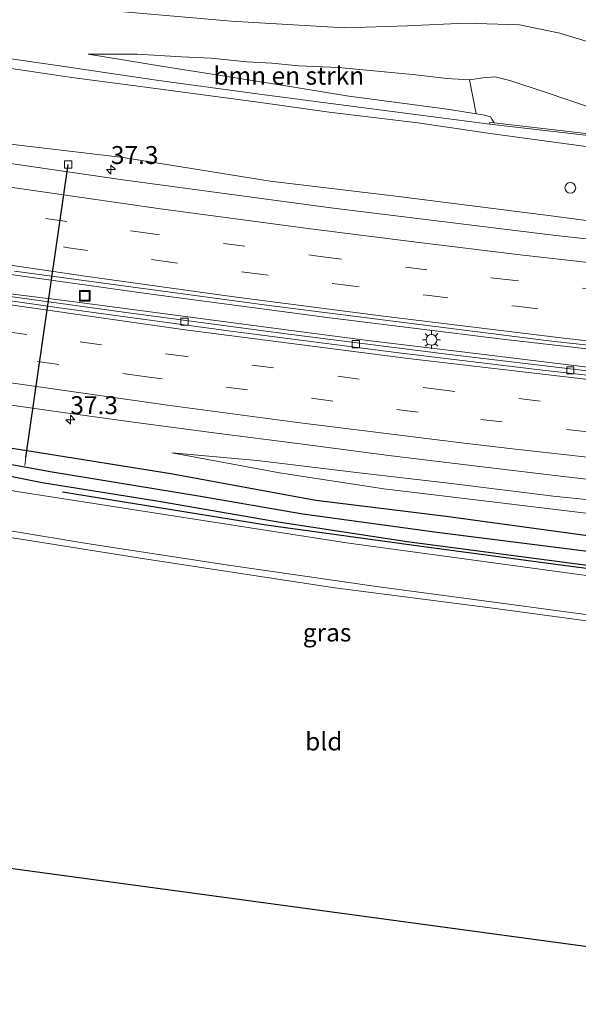
# Model space of a CAD drawing. Units: metres. Extents: x 129994 to 140000, y 393749 to 400000.
# Drawn here: x 134408 to 134486, y 393983 to 394120 of the extents above; entities that cross this region are included whole.
import ezdxf
from ezdxf.enums import TextEntityAlignment as Align

# ---------------------------------------------------------------- set-up
doc = ezdxf.new("R2010")
doc.units = ezdxf.units.M
doc.linetypes.add('VW-3-9_STREEP', pattern=[12, 3, -9])
doc.layers.get('0').update_dxf_attribs({"lineweight": 25})
for name, color, linetype, lineweight in [('B-ME-AL-OVERIG-L-B1', 7, 'Continuous', 18), ('B-ME-AM-KILOMETR-S-B1', 7, 'Continuous', 18), ('B-ME-BV-GELEIDECONSTRUCTIE-GELEIDERAIL-L-B1', 213, 'BV-GELEIDERAIL', 18), ('B-ME-GR-BOMENRIJ-L-B1', 10, 'Continuous', 25), ('B-ME-GR-BOMENSTRUIKEN-GV-B6', 93, 'Continuous', 18), ('B-ME-GW-INSTEEKWATERGANG-L-B1', 10, 'Continuous', 25), ('B-ME-GW-KRUINLIJN-L-B1', 93, 'Continuous', 18), ('B-ME-GW-TEENLIJN-L-B1', 93, 'Continuous', 18), ('B-ME-GW-WATERGANG-GREPPEL-L-B1', 10, 'Continuous', 25), ('B-ME-IE-GRASLAND-GV-B6', 93, 'Continuous', 18), ('B-ME-IE-GRONDWERKLIJN-GROND_INGERICHT-GV-B6', 253, 'Continuous', 18), ('B-ME-IE-INRICHTINGSELEMENT-S-B1', 253, 'Continuous', 18), ('B-ME-IE-MEUBILAIR_WEGMEUBILAIR-LICHTMAST-S-B1', 8, 'Continuous', 18), ('B-ME-KG-KADASTRAAL-OPNAMEDTMGRENS-L-B1', 10, 'Continuous', 25), ('B-ME-KW-DUIKER-L-B1', 10, 'Continuous', 25), ('B-ME-MW-MUUR-GV-B6', 8, 'IE-TERREINAFSCHEIDING-KUNSTMATIG', 18), ('B-ME-VH-VERH_SOORT-BETON-OVERIG-GV-B6', 8, 'IE-TERREINAFSCHEIDING-NATUURLIJK-HOUTWAL', 18), ('B-ME-VH-VERH_SOORT-BITUMEN-GV-B6', 8, 'IE-TERREINAFSCHEIDING-NATUURLIJK-HOUTWAL', 18), ('B-ME-VV-KOLK-S-B1', 8, 'Continuous', 18), ('B-ME-VW-MARKERING-39STREEP-015-L-B1', 255, 'VW-3-9_STREEP', 18), ('B-ME-VW-MARKERING-STREEP-015-L-B1', 7, 'Continuous', 18)]:
    doc.layers.add(name, color=color, linetype=linetype, lineweight=lineweight)
doc.styles.add('NLCS-ISO', font='NLCS-ISO.TTF')
doc.linetypes.add('BV-GELEIDERAIL', pattern='A,10,-3,[108,NLCS.SHX,S=1,R=0,X=0,Y=0],-3', length=16)
doc.linetypes.add('IE-TERREINAFSCHEIDING-KUNSTMATIG', pattern='A,4,[82,NLCS.SHX,S=0.75,R=90,X=0,Y=0],4,-2', length=10)
doc.linetypes.add('IE-TERREINAFSCHEIDING-NATUURLIJK-HOUTWAL', pattern='A,7,-1.5,[67,NLCS.SHX,S=0.75,R=45,X=0,Y=0],-1.5,7,-1.5,[70,NLCS.SHX,S=0.75,R=0,X=0,Y=0],-1.5', length=20)

# ---------------------------------------------------------------- blocks, each defined once
blk = doc.blocks.new('dtb')
blk.add_circle((0, 0), 0.75)
blk = doc.blocks.new('put')
for p, q in [((0.75, 0.75), (-0.75, 0.75)), ((-0.75, 0.75), (-0.75, -0.75)), ((0.75, -0.75), (0.75, 0.75)), ((-0.75, -0.75), (0.75, -0.75))]:
    blk.add_line(p, q)
blk.add_lwpolyline([(-0.625, 0.625), (0.625, 0.625), (0.625, -0.625), (-0.625, -0.625)], close=True)
blk = doc.blocks.new('hecto')
for p, q in [((0, 0.625), (-0.625, 0)), ((0, -0.625), (0, 0.625)), ((-0.625, 0), (0.625, 0)), ((0.625, 0), (0, -0.625))]:
    blk.add_line(p, q)
blk = doc.blocks.new('kolk')
blk.add_lwpolyline([(-0.5, -0.5), (0.5, -0.5), (0.5, 0.5), (-0.5, 0.5)], close=True)
blk = doc.blocks.new('lantaarnpaal')
for p, q in [((-0.75, 0), (-1.25, 0)), ((-0.88, 0.88), (-0.53, 0.53)), ((0, 0.75), (0, 1.25)), ((0.53, 0.53), (0.88, 0.88)), ((0.75, 0), (1.25, 0)), ((-0.53, -0.53), (-0.88, -0.88)), ((0, -0.75), (0, -1.25)), ((0.53, -0.53), (0.88, -0.88))]:
    blk.add_line(p, q)
blk.add_circle((0, 0), 0.75)

msp = doc.modelspace()

# ---------------------------------------------------------------- linework, layer by layer
at = {"layer": 'B-ME-AL-OVERIG-L-B1'}
msp.add_line((134408.67, 394058.73, 12.14), (134408.53, 394057.64, 12.14), dxfattribs=at)
at = {"layer": 'B-ME-BV-GELEIDECONSTRUCTIE-GELEIDERAIL-L-B1'}
for points in [[(134194.52, 394117.58, 14.08), (134220.3, 394113.46, 14.04), (134250.81, 394108.59, 14.04), (134282.74, 394103.47, 14.04), (134315.6, 394098.22, 14), (134343.08, 394093.82, 14.02), (134373.39, 394089.17, 14.02), (134400.21, 394085.13, 14.03), (134425.45, 394081.62, 13.97), (134451.07, 394078.21, 13.94), (134475.13, 394075.23, 13.95), (134503.96, 394071.96, 13.9), (134529.47, 394069.46, 13.89), (134554.83, 394067.4, 13.89), (134566.6, 394066.63, 13.91), (134573.64, 394066.19, 13.83)], [(134193.76, 394114.97, 14.06), (134210.18, 394112.34, 14.07), (134226.55, 394109.75, 14.04), (134246.13, 394106.61, 14.02), (134264.56, 394103.67, 14.01), (134287.38, 394099.96, 14.01), (134302.9, 394097.48, 14.01), (134322.11, 394094.35, 14.01), (134342.64, 394091.14, 14.03), (134362.06, 394088.04, 14.03), (134382, 394084.86, 14.04), (134403.45, 394081.59, 14.04), (134421.99, 394079.05, 14.03), (134444.61, 394076.03, 14.01), (134467.35, 394073.13, 14.02), (134486.92, 394070.82, 14.07), (134506.69, 394068.64, 14.08), (134522.27, 394067.13, 14.09), (134537.44, 394065.73, 14.06), (134552.07, 394064.51, 14.07), (134565.43, 394063.57, 14.1), (134573.17, 394063.06, 14.08)]]:
    msp.add_polyline3d(points, dxfattribs=at)
at = {"layer": 'B-ME-GR-BOMENRIJ-L-B1'}
msp.add_polyline3d([(134413.79, 394053.98, 13.01), (134442.19, 394049.39, 12.85), (134463.44, 394046.46, 12.82), (134483.56, 394043.75, 12.78), (134511.45, 394040.17, 12.8), (134532.76, 394037.78, 12.63), (134538.11, 394037.24, 12.59), (134567.34, 394034.25, 12.37), (134569.45, 394034.06, 12.36)], dxfattribs=at)
at = {"layer": 'B-ME-GR-BOMENSTRUIKEN-GV-B6'}
for points in [[(134403.59, 394122.07, 11.94), (134417.57, 394121.27, 11.93), (134437.3, 394119.58, 11.84), (134453.12, 394118.64, 11.83), (134461.89, 394118.89, 11.9), (134469.92, 394119.27, 11.85), (134477.47, 394119.06, 11.86), (134483.09, 394117.89, 11.85), (134491.32, 394115.4, 11.86), (134499.46, 394112.73, 11.87), (134507.51, 394110.28, 11.93), (134516.37, 394107.91, 11.99), (134524.35, 394106.35, 11.93), (134530.98, 394105.39, 11.97), (134537.32, 394105.23, 12), (134545.04, 394105.21, 12), (134551.73, 394104.83, 12), (134557.88, 394105.18, 12), (134564.91, 394105.23, 12.02), (134571.04, 394104.87, 12.01), (134580.01, 394104.45, 11.96), (134580.93, 394104.33, 11.85), (134579.57, 394099.64, 16.63)], [(134487.65, 394107.44, 17.19), (134480.92, 394109.71, 17.22), (134476.13, 394111.28, 17.16), (134474.12, 394111.79, 17.14), (134472.43, 394111.66, 17.14), (134470.53, 394111.37, 17.16), (134467.34, 394111.59, 17.24), (134463.05, 394112.07, 17.26), (134457.68, 394112.59, 17.24), (134452.24, 394113.09, 17.15), (134446.68, 394113.35, 16.96), (134442.96, 394113.69, 16.84), (134439.47, 394113.89, 16.53), (134434.52, 394114.39, 16.56), (134430.36, 394114.6, 16.54), (134424.22, 394114.96, 16.57), (134417.38, 394114.98, 16.74), (134427.88, 394113.24, 16.8), (134437.31, 394111.75, 16.81), (134444.63, 394110.58, 16.93), (134453.68, 394109.12, 17.29), (134462.53, 394107.95, 17.48), (134467.73, 394107.25, 17.49), (134471.46, 394106.66, 17.5), (134472.64, 394106.48, 17.49), (134473.43, 394106.22, 17.48), (134473.64, 394105.92, 17.48), (134473.97, 394105.38, 17.4), (134473.36, 394105.45, 18.14), (134473.34, 394105.22, 18.14), (134455.45, 394107.51, 18.16), (134441.95, 394109.29, 18.16), (134426.89, 394111.34, 18.21), (134412.77, 394113.41, 18.23), (134397.85, 394115.55, 18.24)], [(134471.46, 394106.66, 17.5), (134467.73, 394107.25, 17.49), (134462.53, 394107.95, 17.48), (134453.68, 394109.12, 17.29), (134444.63, 394110.58, 16.93), (134437.31, 394111.75, 16.81), (134427.88, 394113.24, 16.8), (134417.38, 394114.98, 16.74), (134424.22, 394114.96, 16.57), (134430.36, 394114.6, 16.54), (134434.52, 394114.39, 16.56), (134439.47, 394113.89, 16.53), (134442.96, 394113.69, 16.84), (134446.68, 394113.35, 16.96), (134452.24, 394113.09, 17.15), (134457.68, 394112.59, 17.24), (134463.05, 394112.07, 17.26), (134467.34, 394111.59, 17.24), (134470.53, 394111.37, 17.16), (134471.46, 394106.66, 17.5)]]:
    msp.add_polyline3d(points, dxfattribs=at)
at = {"layer": 'B-ME-GW-INSTEEKWATERGANG-L-B1'}
for points in [[(134191.93, 394095.98, 12.1), (134207.23, 394093.85, 12.62), (134224.43, 394091.18, 12.79), (134244.88, 394087.67, 12.86), (134264.08, 394084.36, 12.88), (134288.75, 394080.04, 12.87), (134308.83, 394076.41, 12.84), (134331.71, 394072.4, 12.91), (134353.24, 394068.9, 12.96), (134372.06, 394065.59, 13), (134394.71, 394061.95, 13.09), (134409.72, 394059.58, 13.09), (134428.88, 394056.54, 13.09), (134449.12, 394052.8, 12.88), (134467.27, 394050.57, 12.92), (134488.67, 394047.66, 12.89), (134515.38, 394044.17, 12.81), (134535.93, 394042.01, 12.84), (134560.74, 394039.99, 12.75), (134570.51, 394039.41, 12.64)], [(134569.56, 394034.16, 12.19), (134551.55, 394036.2, 12.2), (134533.88, 394038.18, 12.35), (134516.75, 394039.83, 12.46), (134498.2, 394042.19, 12.46), (134480.21, 394044.56, 12.47), (134461.85, 394046.98, 12.49), (134443.86, 394049.72, 12.48), (134427.5, 394052.59, 12.61), (134410.97, 394055.21, 12.64), (134397.43, 394057.91, 12.86)]]:
    msp.add_polyline3d(points, dxfattribs=at)
at = {"layer": 'B-ME-GW-KRUINLIJN-L-B1'}
for points in [[(134397.85, 394115.55, 18.24), (134412.77, 394113.41, 18.23), (134426.89, 394111.34, 18.21), (134441.95, 394109.29, 18.16), (134455.45, 394107.51, 18.16), (134473.34, 394105.22, 18.14)], [(134487.65, 394107.44, 17.19), (134480.92, 394109.71, 17.22), (134476.13, 394111.28, 17.16), (134474.12, 394111.79, 17.14), (134472.43, 394111.66, 17.14), (134470.53, 394111.37, 17.16), (134467.34, 394111.59, 17.24), (134463.05, 394112.07, 17.26), (134457.68, 394112.59, 17.24), (134452.24, 394113.09, 17.15), (134446.68, 394113.35, 16.96), (134442.96, 394113.69, 16.84), (134439.47, 394113.89, 16.53), (134434.52, 394114.39, 16.56), (134430.36, 394114.6, 16.54), (134424.22, 394114.96, 16.57), (134417.38, 394114.98, 16.74)], [(134578.79, 394094.55, 18.07), (134561.46, 394095.82, 18.06), (134542.5, 394097.18, 18.03), (134530.48, 394098.14, 17.98), (134517.09, 394099.19, 18.06), (134502.7, 394100.61, 18.07), (134496.24, 394101.17, 18.02), (134486.43, 394102.13, 18.03), (134473.38, 394103.89, 18.08), (134463.31, 394105.39, 18.18), (134450.98, 394106.89, 18.19), (134441.38, 394108.21, 18.17), (134426.44, 394110.24, 18.16), (134415.09, 394111.73, 18.19), (134398.72, 394114.14, 18.26)], [(134571.07, 394045.35, 13.82), (134554.39, 394046.49, 13.71), (134538.22, 394047.7, 13.77), (134525.65, 394048.77, 13.74), (134515.98, 394049.86, 13.69), (134505.18, 394051.05, 13.56), (134494.52, 394052.09, 13.53), (134482.2, 394053.35, 13.53), (134467.99, 394055.12, 13.49), (134455.15, 394056.62, 13.36), (134440.93, 394058.34, 13.25), (134429.03, 394059.38, 13.17)]]:
    msp.add_polyline3d(points, dxfattribs=at)
at = {"layer": 'B-ME-GW-TEENLIJN-L-B1'}
for points in [[(134198.09, 394135.61, 13.1), (134206.38, 394134.16, 13.1), (134217.05, 394132.34, 13.1), (134229.73, 394130.29, 13.1), (134244.45, 394127.73, 13.08), (134259.1, 394125.2, 13.07), (134271.35, 394122.81, 13.03), (134283.5, 394121.04, 13), (134297.4, 394119.19, 12.99), (134314.94, 394116.51, 12.95), (134332.4, 394113.83, 12.95), (134347.53, 394111.53, 12.95), (134366.96, 394108.45, 13.01), (134384.91, 394105.76, 13), (134404.13, 394102.69, 12.97), (134422.26, 394100.54, 12.94), (134442.73, 394097.24, 12.91), (134460.23, 394095.15, 12.86), (134481.51, 394092.48, 12.75), (134500.14, 394090.02, 12.71), (134518.86, 394088.3, 12.77), (134538.02, 394086.73, 12.76), (134562.35, 394084.82, 12.66), (134578.01, 394083.91, 12.66)], [(134403.59, 394122.07, 11.94), (134417.57, 394121.27, 11.93), (134437.3, 394119.58, 11.84), (134453.12, 394118.64, 11.83), (134461.89, 394118.89, 11.9), (134469.92, 394119.27, 11.85), (134477.47, 394119.06, 11.86), (134483.09, 394117.89, 11.85), (134491.32, 394115.4, 11.86), (134499.46, 394112.73, 11.87), (134507.51, 394110.28, 11.93), (134516.37, 394107.91, 11.99), (134524.35, 394106.35, 11.93), (134530.98, 394105.39, 11.97), (134537.32, 394105.23, 12), (134545.04, 394105.21, 12), (134551.73, 394104.83, 12), (134557.88, 394105.18, 12), (134564.91, 394105.23, 12.02), (134571.04, 394104.87, 12.01), (134580.01, 394104.45, 11.96), (134580.93, 394104.33, 11.85)], [(134417.38, 394114.98, 16.74), (134427.88, 394113.24, 16.8), (134437.31, 394111.75, 16.81), (134444.63, 394110.58, 16.93), (134453.68, 394109.12, 17.29), (134462.53, 394107.95, 17.48), (134467.73, 394107.25, 17.49), (134471.46, 394106.66, 17.5), (134472.64, 394106.48, 17.49), (134473.43, 394106.22, 17.48), (134473.64, 394105.92, 17.48), (134473.97, 394105.38, 17.4)], [(134429.03, 394059.38, 13.17), (134444.04, 394056.61, 13.03), (134458.57, 394054.4, 13.02), (134474.04, 394052.52, 13.11), (134490.97, 394050.48, 13.15), (134504.49, 394048.83, 13.03), (134522.51, 394047.01, 13.07), (134540.49, 394045.18, 13.07), (134556.68, 394043.89, 13.12), (134570.86, 394042.94, 13.02)]]:
    msp.add_polyline3d(points, dxfattribs=at)
at = {"layer": 'B-ME-GW-WATERGANG-GREPPEL-L-B1'}
msp.add_polyline3d([(134205.63, 394092.16, 11.18), (134206.52, 394092.09, 11.52), (134209.07, 394091.92, 11.54), (134211.03, 394091.71, 11.54), (134226.88, 394088.92, 11.54), (134246.03, 394085.52, 11.65), (134263.2, 394082.58, 11.79), (134285.16, 394078.63, 11.81), (134305.96, 394075.1, 11.81), (134324.92, 394071.82, 11.82), (134344.9, 394068.33, 11.91), (134359.79, 394065.83, 11.91), (134380.41, 394062.29, 11.98), (134400.53, 394058.91, 11.78), (134412.08, 394056.79, 11.76), (134432.77, 394053.42, 11.73), (134447.27, 394050.92, 11.68), (134466.35, 394048.29, 11.66), (134484.39, 394046.03, 11.66), (134501.05, 394043.88, 11.66), (134517, 394041.95, 11.66), (134539.45, 394039.45, 11.56), (134570.27, 394037.06, 11.09)], dxfattribs=at)
at = {"layer": 'B-ME-IE-GRASLAND-GV-B6'}
for points in [[(134580.93, 394104.33, 11.85), (134580.01, 394104.45, 11.96), (134571.04, 394104.87, 12.01), (134564.91, 394105.23, 12.02), (134557.88, 394105.18, 12), (134551.73, 394104.83, 12), (134545.04, 394105.21, 12), (134537.32, 394105.23, 12), (134530.98, 394105.39, 11.97), (134524.35, 394106.35, 11.93), (134516.37, 394107.91, 11.99), (134507.51, 394110.28, 11.93), (134499.46, 394112.73, 11.87), (134491.32, 394115.4, 11.86), (134483.09, 394117.89, 11.85), (134477.47, 394119.06, 11.86), (134469.92, 394119.27, 11.85), (134461.89, 394118.89, 11.9), (134453.12, 394118.64, 11.83), (134437.3, 394119.58, 11.84), (134417.57, 394121.27, 11.93), (134403.59, 394122.07, 11.94)], [(134397.85, 394115.55, 18.24), (134412.77, 394113.41, 18.23), (134426.89, 394111.34, 18.21), (134441.95, 394109.29, 18.16), (134455.45, 394107.51, 18.16), (134473.34, 394105.22, 18.14), (134492.32, 394103, 18.14), (134493.03, 394102.53, 18.14), (134493.48, 394102.32, 18.14), (134494.28, 394102.14, 18.14), (134495.13, 394102.02, 18.14), (134496.11, 394102.01, 18.14), (134496.71, 394102.16, 18.14), (134497.18, 394102.38, 18.14), (134497.38, 394102.45, 18.14), (134523.25, 394099.75, 17.95), (134526.61, 394099.21, 17.99), (134533.54, 394098.57, 17.98), (134545.65, 394097.87, 17.97), (134557.04, 394097.12, 18.06), (134565.05, 394096.59, 18.06), (134579.22, 394095.74, 18.06), (134578.79, 394094.55, 18.07)], [(134578.79, 394094.55, 18.07), (134561.46, 394095.82, 18.06), (134542.5, 394097.18, 18.03), (134530.48, 394098.14, 17.98), (134517.09, 394099.19, 18.06), (134502.7, 394100.61, 18.07), (134496.24, 394101.17, 18.02), (134486.43, 394102.13, 18.03), (134473.38, 394103.89, 18.08), (134463.31, 394105.39, 18.18), (134450.98, 394106.89, 18.19), (134441.38, 394108.21, 18.17), (134426.44, 394110.24, 18.16), (134415.09, 394111.73, 18.19), (134398.72, 394114.14, 18.26)], [(134398.72, 394114.14, 18.26), (134415.09, 394111.73, 18.19), (134426.44, 394110.24, 18.16), (134441.38, 394108.21, 18.17), (134450.98, 394106.89, 18.19), (134463.31, 394105.39, 18.18), (134473.38, 394103.89, 18.08), (134486.43, 394102.13, 18.03), (134496.24, 394101.17, 18.02), (134502.7, 394100.61, 18.07), (134517.09, 394099.19, 18.06), (134530.48, 394098.14, 17.98), (134542.5, 394097.18, 18.03), (134561.46, 394095.82, 18.06), (134578.79, 394094.55, 18.07), (134578.01, 394083.91, 12.66)], [(134492.37, 394103.25, 17.1), (134473.97, 394105.38, 17.4), (134473.64, 394105.92, 17.48), (134473.43, 394106.22, 17.48), (134472.64, 394106.48, 17.49), (134471.46, 394106.66, 17.5), (134470.53, 394111.37, 17.16), (134472.43, 394111.66, 17.14), (134474.12, 394111.79, 17.14), (134476.13, 394111.28, 17.16), (134480.92, 394109.71, 17.22), (134487.65, 394107.44, 17.19)], [(134404.13, 394102.69, 12.97), (134422.26, 394100.54, 12.94), (134442.73, 394097.24, 12.91), (134460.23, 394095.15, 12.86), (134481.51, 394092.48, 12.75), (134500.14, 394090.02, 12.71), (134518.86, 394088.3, 12.77), (134538.02, 394086.73, 12.76), (134562.35, 394084.82, 12.66), (134578.01, 394083.91, 12.66), (134577.87, 394081.21, 12.57)], [(134578.01, 394083.91, 12.66), (134562.35, 394084.82, 12.66), (134538.02, 394086.73, 12.76), (134518.86, 394088.3, 12.77), (134500.14, 394090.02, 12.71), (134481.51, 394092.48, 12.75), (134460.23, 394095.15, 12.86), (134442.73, 394097.24, 12.91), (134422.26, 394100.54, 12.94), (134404.13, 394102.69, 12.97)], [(134577.87, 394081.21, 12.57), (134575.23, 394081.34, 12.61), (134553.83, 394082.91, 12.64), (134529.26, 394084.88, 12.62), (134504.57, 394087.26, 12.66), (134482.57, 394089.69, 12.77), (134451.17, 394093.53, 12.8), (134422.18, 394097.43, 12.84), (134391.8, 394101.87, 12.86)], [(134407.1, 394084.72, 13.25), (134442.58, 394079.92, 13.2), (134481.59, 394075, 13.19), (134508.94, 394071.97, 13.19), (134537.84, 394069.25, 13.2), (134567.93, 394067.07, 13.16), (134574.61, 394066.7, 13.17), (134574.27, 394063.46, 13.33), (134563.26, 394064.09, 13.35), (134548.51, 394065.18, 13.33), (134536.33, 394066.23, 13.32), (134524.03, 394067.33, 13.3), (134512.95, 394068.46, 13.28), (134497.6, 394070.05, 13.26), (134482.06, 394071.93, 13.24), (134468.33, 394073.63, 13.18), (134456.37, 394075.04, 13.2), (134442.87, 394076.83, 13.22), (134430.57, 394078.44, 13.25), (134414.78, 394080.54, 13.22), (134402.74, 394082.04, 13.22)], [(134400.4, 394066.94, 13.25), (134411.9, 394065.32, 13.28), (134424.01, 394063.63, 13.32), (134435.27, 394062.15, 13.36), (134446.92, 394060.64, 13.41), (134459.28, 394059.02, 13.44), (134472.32, 394057.43, 13.52), (134483.99, 394056.05, 13.57), (134495.25, 394054.77, 13.61)], [(134488.67, 394047.66, 12.89), (134467.27, 394050.57, 12.92), (134449.12, 394052.8, 12.88), (134428.88, 394056.54, 13.09), (134409.72, 394059.58, 13.09), (134394.71, 394061.95, 13.09)], [(134394.71, 394061.95, 13.09), (134409.72, 394059.58, 13.09), (134428.88, 394056.54, 13.09), (134449.12, 394052.8, 12.88), (134467.27, 394050.57, 12.92), (134488.67, 394047.66, 12.89), (134515.38, 394044.17, 12.81), (134535.93, 394042.01, 12.84), (134560.74, 394039.99, 12.75), (134570.51, 394039.41, 12.64), (134570.27, 394037.06, 11.09)], [(134400.53, 394058.91, 11.78), (134412.08, 394056.79, 11.76), (134432.77, 394053.42, 11.73), (134447.27, 394050.92, 11.68), (134466.35, 394048.29, 11.66), (134484.39, 394046.03, 11.66), (134501.05, 394043.88, 11.66), (134517, 394041.95, 11.66), (134539.45, 394039.45, 11.56), (134570.27, 394037.06, 11.09), (134569.56, 394034.16, 12.19)], [(134570.27, 394037.06, 11.09), (134539.45, 394039.45, 11.56), (134517, 394041.95, 11.66), (134501.05, 394043.88, 11.66), (134484.39, 394046.03, 11.66), (134466.35, 394048.29, 11.66), (134447.27, 394050.92, 11.68), (134432.77, 394053.42, 11.73), (134412.08, 394056.79, 11.76), (134400.53, 394058.91, 11.78)], [(134494.52, 394052.09, 13.53), (134482.2, 394053.35, 13.53), (134467.99, 394055.12, 13.49), (134455.15, 394056.62, 13.36), (134440.93, 394058.34, 13.25), (134429.03, 394059.38, 13.17), (134444.04, 394056.61, 13.03), (134458.57, 394054.4, 13.02), (134474.04, 394052.52, 13.11), (134490.97, 394050.48, 13.15)], [(134570.86, 394042.94, 13.02), (134556.68, 394043.89, 13.12), (134540.49, 394045.18, 13.07), (134522.51, 394047.01, 13.07), (134504.49, 394048.83, 13.03), (134490.97, 394050.48, 13.15), (134474.04, 394052.52, 13.11), (134458.57, 394054.4, 13.02), (134444.04, 394056.61, 13.03), (134429.03, 394059.38, 13.17), (134440.93, 394058.34, 13.25), (134455.15, 394056.62, 13.36), (134467.99, 394055.12, 13.49), (134482.2, 394053.35, 13.53), (134494.52, 394052.09, 13.53), (134505.18, 394051.05, 13.56), (134515.98, 394049.86, 13.69), (134525.65, 394048.77, 13.74), (134538.22, 394047.7, 13.77), (134554.39, 394046.49, 13.71), (134571.07, 394045.35, 13.82), (134570.86, 394042.94, 13.02)], [(134569.16, 394032.12, 12.36), (134561.21, 394033.03, 12.37), (134547.34, 394035.13, 12.4), (134543.91, 394035.42, 12.36), (134537.97, 394036.11, 12.4), (134501.5, 394040.3, 12.63), (134453.36, 394046.88, 12.74), (134408.92, 394053.77, 12.85), (134388.22, 394057.09, 12.92)], [(134569.56, 394034.16, 12.19), (134551.55, 394036.2, 12.2), (134533.88, 394038.18, 12.35), (134516.75, 394039.83, 12.46), (134498.2, 394042.19, 12.46), (134480.21, 394044.56, 12.47), (134461.85, 394046.98, 12.49), (134443.86, 394049.72, 12.48), (134427.5, 394052.59, 12.61), (134410.97, 394055.21, 12.64), (134397.43, 394057.91, 12.86)], [(134397.43, 394057.91, 12.86), (134410.97, 394055.21, 12.64), (134427.5, 394052.59, 12.61), (134443.86, 394049.72, 12.48), (134461.85, 394046.98, 12.49), (134480.21, 394044.56, 12.47), (134498.2, 394042.19, 12.46), (134516.75, 394039.83, 12.46), (134533.88, 394038.18, 12.35), (134551.55, 394036.2, 12.2), (134569.56, 394034.16, 12.19), (134569.16, 394032.12, 12.36)], [(134396.98, 394050.11, 12.92), (134417.17, 394046.78, 12.84), (134436.59, 394043.81, 12.75), (134457.54, 394040.77, 12.77), (134475.99, 394038.29, 12.73), (134492.58, 394036.09, 12.62), (134509.35, 394033.99, 12.54), (134527.07, 394031.88, 12.43), (134547.67, 394029.81, 12.33), (134564.54, 394028, 12.39), (134568.94, 394027.6, 12.28), (134568.52, 394026.68, 12.31)], [(134568.52, 394026.68, 12.31), (134558.42, 394027.66, 12.36), (134543.11, 394029.36, 12.36), (134522.93, 394031.44, 12.4), (134501.3, 394034.05, 12.61), (134473.79, 394037.75, 12.77), (134451.75, 394040.59, 12.77), (134425.21, 394044.64, 12.72), (134405.68, 394047.74, 12.91)]]:
    msp.add_polyline3d(points, dxfattribs=at)
at = {"layer": 'B-ME-IE-GRONDWERKLIJN-GROND_INGERICHT-GV-B6'}
for points in [[(134405.68, 394047.74, 12.91), (134425.21, 394044.64, 12.72), (134451.75, 394040.59, 12.77), (134473.79, 394037.75, 12.77), (134501.3, 394034.05, 12.61), (134522.93, 394031.44, 12.4), (134543.11, 394029.36, 12.36), (134558.42, 394027.66, 12.36), (134568.52, 394026.68, 12.31), (134569.46, 394024.63, 12.2), (134567.82, 394022.58, 12.1)], [(134567.82, 394022.58, 12.1), (134565.43, 394019.43, 12.01), (134562.16, 394015.32, 11.95), (134559.78, 394012.4, 12.01), (134558.24, 394010.22, 11.97), (134556.05, 394007.19, 11.92), (134553.88, 394003.99, 11.93), (134551.93, 394000.95, 11.94), (134549.76, 393997.13, 11.94), (134546.54, 393991.85, 11.94), (134544.64, 393988.55, 12.02), (134543.23, 393986.03, 11.98), (134542.5, 393984.78, 11.99), (134541.75, 393983.68, 12), (134531.66, 393984.55, 12.31), (134531.52, 393984.56, 12.31), (134334.53, 394011.29, 12.69)]]:
    msp.add_polyline3d(points, dxfattribs=at)
at = {"layer": 'B-ME-KG-KADASTRAAL-OPNAMEDTMGRENS-L-B1'}
msp.add_polyline3d([(134180.63, 394032.75, 12.29), (134233.36, 394025.11, 12.19), (134234.22, 394025.21, 11.3), (134235.49, 394025, 11.3), (134236.99, 394024.65, 12.24), (134321.48, 394012.96, 12.48), (134323.57, 394012.61, 12.5), (134332.4, 394011.25, 12.72), (134332.77, 394011.46, 12.75), (134333.5, 394011.46, 12.26), (134334.1, 394011.24, 12.62), (134334.53, 394011.29, 12.69), (134531.52, 393984.56, 12.31), (134531.66, 393984.55, 12.31), (134541.75, 393983.68, 12), (134543.07, 393983.67, 10.87), (134544.6, 393983.38, 10.87), (134545.44, 393982.98, 11.99), (134561.56, 393982.55, 11.81)], dxfattribs=at)
at = {"layer": 'B-ME-KW-DUIKER-L-B1'}
msp.add_line((134408.67, 394058.73, 12.14), (134414.59, 394099.58, 12.71), dxfattribs=at)
at = {"layer": 'B-ME-MW-MUUR-GV-B6'}
msp.add_polyline3d([(134523.25, 394099.75, 17.95), (134497.38, 394102.45, 18.14), (134497.18, 394102.38, 18.14), (134496.71, 394102.16, 18.14), (134496.11, 394102.01, 18.14), (134495.13, 394102.02, 18.14), (134494.28, 394102.14, 18.14), (134493.48, 394102.32, 18.14), (134493.03, 394102.53, 18.14), (134492.32, 394103, 18.14), (134473.34, 394105.22, 18.14), (134473.36, 394105.45, 18.14), (134473.97, 394105.38, 17.4), (134492.37, 394103.25, 17.1), (134493.07, 394102.72, 17.06), (134493.69, 394102.48, 17.06), (134494.39, 394102.34, 17.06), (134495.56, 394102.26, 17.06), (134496.45, 394102.29, 17.06), (134497.41, 394102.71, 17.06), (134521.94, 394100.12, 16.84), (134523.29, 394100.01, 17.95), (134523.25, 394099.75, 17.95)], dxfattribs=at)
at = {"layer": 'B-ME-VH-VERH_SOORT-BETON-OVERIG-GV-B6'}
for points in [[(134402.74, 394082.04, 13.22), (134414.78, 394080.54, 13.22), (134430.57, 394078.44, 13.25), (134442.87, 394076.83, 13.22), (134456.37, 394075.04, 13.2), (134468.33, 394073.63, 13.18), (134482.06, 394071.93, 13.24), (134497.6, 394070.05, 13.26)], [(134501.44, 394068.6, 13.32), (134480.7, 394070.93, 13.31), (134460.69, 394073.32, 13.29), (134437.25, 394076.37, 13.29), (134413.71, 394079.57, 13.3), (134402.58, 394081.16, 13.33)]]:
    msp.add_polyline3d(points, dxfattribs=at)
at = {"layer": 'B-ME-VH-VERH_SOORT-BITUMEN-GV-B6'}
for points in [[(134391.8, 394101.87, 12.86), (134422.18, 394097.43, 12.84), (134451.17, 394093.53, 12.8), (134482.57, 394089.69, 12.77), (134504.57, 394087.26, 12.66), (134529.26, 394084.88, 12.62), (134553.83, 394082.91, 12.64), (134575.23, 394081.34, 12.61), (134577.87, 394081.21, 12.57), (134576.37, 394078.03, 12.82), (134578.61, 394074.31, 12.87), (134578.67, 394070.73, 13.03), (134574.48, 394067.38, 13.17), (134574.61, 394066.7, 13.17)], [(134574.61, 394066.7, 13.17), (134567.93, 394067.07, 13.16), (134537.84, 394069.25, 13.2), (134508.94, 394071.97, 13.19), (134481.59, 394075, 13.19), (134442.58, 394079.92, 13.2), (134407.1, 394084.72, 13.25)], [(134402.58, 394081.16, 13.33), (134413.71, 394079.57, 13.3), (134437.25, 394076.37, 13.29), (134460.69, 394073.32, 13.29), (134480.7, 394070.93, 13.31), (134501.44, 394068.6, 13.32)], [(134495.25, 394054.77, 13.61), (134483.99, 394056.05, 13.57), (134472.32, 394057.43, 13.52), (134459.28, 394059.02, 13.44), (134446.92, 394060.64, 13.41), (134435.27, 394062.15, 13.36), (134424.01, 394063.63, 13.32), (134411.9, 394065.32, 13.28), (134400.4, 394066.94, 13.25)], [(134388.22, 394057.09, 12.92), (134408.92, 394053.77, 12.85), (134453.36, 394046.88, 12.74), (134501.5, 394040.3, 12.63), (134537.97, 394036.11, 12.4), (134543.91, 394035.42, 12.36), (134547.34, 394035.13, 12.4), (134561.21, 394033.03, 12.37), (134569.16, 394032.12, 12.36), (134568.94, 394027.6, 12.28)], [(134568.94, 394027.6, 12.28), (134564.54, 394028, 12.39), (134547.67, 394029.81, 12.33), (134527.07, 394031.88, 12.43), (134509.35, 394033.99, 12.54), (134492.58, 394036.09, 12.62), (134475.99, 394038.29, 12.73), (134457.54, 394040.77, 12.77), (134436.59, 394043.81, 12.75), (134417.17, 394046.78, 12.84), (134396.98, 394050.11, 12.92)]]:
    msp.add_polyline3d(points, dxfattribs=at)
at = {"layer": 'B-ME-VW-MARKERING-39STREEP-015-L-B1'}
for points in [[(134202.96, 394124.71, 13.29), (134227.01, 394120.91, 13.22), (134249.83, 394117.23, 13.16), (134274.74, 394113.23, 13.19), (134299.51, 394109.28, 13.16), (134324.66, 394105.27, 13.2), (134352.47, 394100.88, 13.15), (134377.48, 394097.11, 13.13), (134399.53, 394093.76, 13.17), (134424.36, 394090.2, 13.08), (134449.7, 394086.77, 13.05), (134474.36, 394083.69, 13.01), (134502.79, 394080.55, 12.92), (134528.05, 394078.15, 12.96), (134540.57, 394077.03, 12.97), (134553.46, 394076.02, 12.93), (134566.33, 394075.09, 12.89), (134578.61, 394074.31, 12.87)], [(134202.43, 394121.17, 13.29), (134226.35, 394117.35, 13.3), (134252.05, 394113.26, 13.24), (134274, 394109.7, 13.25), (134298.73, 394105.74, 13.23), (134324.04, 394101.72, 13.25), (134339.57, 394099.31, 13.23), (134352.07, 394097.39, 13.22), (134374.28, 394093.98, 13.2), (134389.28, 394091.69, 13.19), (134402.04, 394089.83, 13.17), (134414.32, 394088.03, 13.14), (134426.84, 394086.26, 13.1), (134439.47, 394084.54, 13.14), (134452.15, 394082.89, 13.14), (134464.53, 394081.36, 13.12), (134477.07, 394079.82, 13.09), (134489.84, 394078.34, 13.12), (134511.91, 394076.02, 13.08), (134527.71, 394074.57, 13.05), (134540.37, 394073.45, 13.04), (134553.06, 394072.46, 13), (134566, 394071.52, 13.02), (134578.67, 394070.73, 13.03)], [(134573.49, 394058.04, 13.5), (134551.61, 394059.62, 13.48), (134527.44, 394061.62, 13.47), (134492.3, 394065.26, 13.42), (134467.02, 394068.13, 13.38), (134431.11, 394072.81, 13.31), (134408.82, 394075.88, 13.31), (134380.55, 394080.1, 13.29), (134347.86, 394085.29, 13.28), (134310.57, 394091.24, 13.27), (134275.2, 394096.84, 13.28), (134240.02, 394102.49, 13.28), (134204.13, 394108.27, 13.32), (134194.17, 394109.87, 13.32)], [(134569.04, 394054.87, 13.6), (134550.39, 394056.13, 13.6), (134527.09, 394058.14, 13.57), (134509.18, 394059.92, 13.53), (134487.01, 394062.32, 13.47), (134463.36, 394065.06, 13.42), (134425.18, 394070.05, 13.32), (134406.26, 394072.68, 13.3), (134366.64, 394078.77, 13.23), (134317.06, 394086.68, 13.21), (134270.83, 394094.04, 13.21), (134233.76, 394099.98, 13.22), (134197.14, 394105.85, 13.25), (134193.72, 394106.4, 13.25)]]:
    msp.add_polyline3d(points, dxfattribs=at)
at = {"layer": 'B-ME-VW-MARKERING-STREEP-015-L-B1'}
for points in [[(134197.51, 394129.24, 13.2), (134242.38, 394122.1, 13.2), (134276.78, 394116.57, 13.14), (134298.7, 394113.05, 13.06), (134323.8, 394109.02, 13.07), (134349.64, 394105, 13.06), (134379.97, 394100.33, 13.02), (134401.31, 394097.16, 12.99), (134427.13, 394093.47, 12.93), (134448.35, 394090.61, 12.88), (134463.12, 394088.74, 12.94), (134477.56, 394087, 12.9), (134494.07, 394085.12, 12.88), (134514.26, 394083.03, 12.85), (134530.1, 394081.55, 12.84), (134547.13, 394080.11, 12.81), (134565.03, 394078.79, 12.8), (134576.37, 394078.03, 12.82)], [(134195.77, 394118.59, 13.35), (134213.29, 394115.84, 13.36), (134233.55, 394112.59, 13.36), (134260.91, 394108.19, 13.32), (134284.85, 394104.33, 13.34), (134309.98, 394100.34, 13.32), (134332.27, 394096.79, 13.3), (134353.61, 394093.46, 13.29), (134370.66, 394090.91, 13.27), (134396.05, 394087.07, 13.27), (134416.95, 394084, 13.25), (134437.34, 394081.19, 13.25), (134458.16, 394078.51, 13.23), (134484.05, 394075.32, 13.22), (134510.27, 394072.52, 13.21), (134534.84, 394070.34, 13.19), (134558.87, 394068.47, 13.19), (134574.48, 394067.38, 13.17)], [(134574.15, 394061.85, 13.35), (134566.47, 394062.31, 13.36), (134547.38, 394063.68, 13.36), (134527.87, 394065.38, 13.36), (134506.83, 394067.51, 13.33), (134489.89, 394069.3, 13.33), (134461.99, 394072.55, 13.3), (134430.88, 394076.56, 13.29), (134397.37, 394081.31, 13.34), (134362.05, 394086.82, 13.33), (134327.88, 394092.2, 13.34), (134294.85, 394097.47, 13.33), (134263.47, 394102.49, 13.36), (134232.41, 394107.46, 13.35), (134201.84, 394112.4, 13.39), (134194.65, 394113.55, 13.39)], [(134193.26, 394102.92, 13.18), (134216.02, 394099.26, 13.16), (134240.43, 394095.38, 13.16), (134271.49, 394090.36, 13.15), (134306.01, 394084.88, 13.15), (134338.63, 394079.65, 13.18), (134371.65, 394074.43, 13.21), (134398.36, 394070.31, 13.27), (134428.41, 394066.03, 13.34), (134446.56, 394063.65, 13.4), (134469.77, 394060.73, 13.48), (134476.92, 394059.93, 13.51), (134493.62, 394058.06, 13.56), (134514.62, 394055.89, 13.63), (134526.82, 394054.7, 13.67), (134545.74, 394053.04, 13.71), (134558.38, 394052.04, 13.72), (134567.95, 394051.4, 13.72), (134572.3, 394051.14, 13.72)]]:
    msp.add_polyline3d(points, dxfattribs=at)

# ---------------------------------------------------------------- block references
at = {"layer": 'B-ME-AM-KILOMETR-S-B1', "rotation": 90}
for p in [(134420.54, 394098.87, 12.91), (134414.89, 394064.01, 13.35)]:
    msp.add_blockref('hecto', p, dxfattribs=at)
at = {"layer": 'B-ME-IE-INRICHTINGSELEMENT-S-B1', "rotation": 90}
for name, p in [('dtb', (134484.58, 394096.33, 14.69)), ('put', (134416.9, 394081.28, 13.23))]:
    msp.add_blockref(name, p, dxfattribs=at)
at = {"layer": 'B-ME-IE-MEUBILAIR_WEGMEUBILAIR-LICHTMAST-S-B1', "rotation": 90}
msp.add_blockref('lantaarnpaal', (134465.22, 394075.14, 13.2), dxfattribs=at)
at = {"layer": 'B-ME-VV-KOLK-S-B1', "rotation": 90}
for p in [(134414.59, 394099.58, 12.71), (134430.8, 394077.68, 13.28), (134454.67, 394074.55, 13.27), (134484.57, 394070.9, 13.33)]:
    msp.add_blockref('kolk', p, dxfattribs=at)

# ---------------------------------------------------------------- texts
at = {"layer": 'B-ME-AM-KILOMETR-S-B1', "ltscale": 0.2, "style": 'NLCS-ISO'}
for p in [(134420.54, 394098.87, 12.91), (134414.89, 394064.01, 13.35)]:
    msp.add_text('37.3', height=2.5, dxfattribs=at).set_placement(p, align=Align.BOTTOM_LEFT)
at = {"layer": 'B-ME-GR-BOMENSTRUIKEN-GV-B6', "ltscale": 0.2, "style": 'NLCS-ISO'}
msp.add_text('bmn en strkn', height=2.5, dxfattribs=at).set_placement((134445.33, 394111.96), align=Align.MIDDLE_CENTER)
at = {"layer": 'B-ME-IE-GRASLAND-GV-B6', "ltscale": 0.2, "style": 'NLCS-ISO'}
msp.add_text('gras', height=2.5, dxfattribs=at).set_placement((134450.67, 394034.36), align=Align.MIDDLE_CENTER)
at = {"layer": 'B-ME-IE-GRONDWERKLIJN-GROND_INGERICHT-GV-B6', "ltscale": 0.2, "style": 'NLCS-ISO'}
msp.add_text('bld', height=2.5, dxfattribs=at).set_placement((134450.21, 394019.18), align=Align.MIDDLE_CENTER)

doc.saveas('drawing.dxf')
